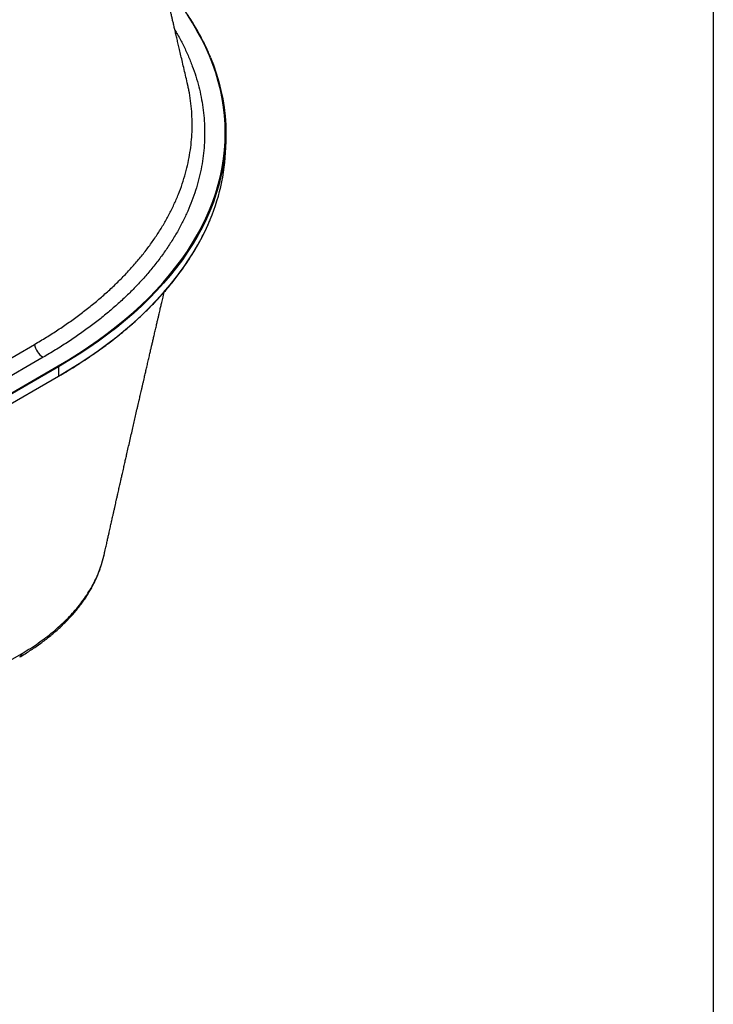
# Model space of a CAD drawing. Units: millimetres. Extents: x 246 to 10250, y 250 to 7175.
# Drawn here: x 9470 to 10250, y 3469 to 4576 of the extents above; entities that cross this region are included whole.
import ezdxf

# ---------------------------------------------------------------- set-up
doc = ezdxf.new("R2010")
doc.units = ezdxf.units.MM
doc.header["$LTSCALE"] = 25

msp = doc.modelspace()

# ---------------------------------------------------------------- linework, layer by layer
at = {"color": 7, "linetype": 'Continuous', "lineweight": 25}
for p, q in [((10250, 7175), (10250, 250)), ((9658.97, 4501.31), (9658.05, 4505.47)), ((9701.54, 4437.94), (9701.54, 4448.44)), ((9356.19, 4136.16), (9486.11, 4211.17)), ((9209.7, 4011.96), (9512.75, 4186.9)), ((9495.92, 4196.61), (9364.22, 4120.58)), ((9513.25, 4186.03), (9210.21, 4011.08)), ((9513.25, 4186.03), (9513.25, 4175.53)), ((9210.06, 4000.26), (9513.1, 4175.2)), ((9210.21, 4000.58), (9513.25, 4175.53)), ((9561.46, 3963.37), (9564.49, 3974.37)), ((9561.23, 3962.53), (9561.46, 3963.37))]:
    msp.add_line(p, q, dxfattribs=at)
at = {"color": 7, "linetype": 'Continuous', "lineweight": 25, "flags": 128}
for points in [[(9512.75, 4186.9), (9524.48, 4193.85), (9535.89, 4200.98), (9546.97, 4208.28), (9557.72, 4215.74), (9568.13, 4223.36), (9578.19, 4231.13), (9587.89, 4239.06), (9597.23, 4247.13), (9606.2, 4255.34), (9614.8, 4263.68), (9623.01, 4272.14), (9630.84, 4280.73), (9638.27, 4289.44), (9645.31, 4298.25), (9651.95, 4307.16), (9658.18, 4316.18), (9663.99, 4325.28), (9669.4, 4334.47), (9674.38, 4343.74), (9678.95, 4353.08), (9683.08, 4362.49), (9686.79, 4371.95), (9690.07, 4381.47), (9692.92, 4391.04), (9695.33, 4400.64), (9697.31, 4410.28), (9698.85, 4419.94), (9699.95, 4429.63), (9700.61, 4439.32), (9700.83, 4449.03), (9700.61, 4458.73), (9699.95, 4468.43), (9698.85, 4478.11), (9697.31, 4487.78), (9695.33, 4497.41), (9692.92, 4507.02), (9690.07, 4516.58), (9686.79, 4526.1), (9683.08, 4535.56), (9678.95, 4544.97), (9674.38, 4554.31), (9669.4, 4563.58), (9663.99, 4572.77), (9658.18, 4581.87)], [(9684.27, 4533.88), (9687.49, 4525.6), (9690.78, 4516.07), (9693.63, 4506.5), (9696.04, 4496.88), (9698.02, 4487.23), (9699.56, 4477.56), (9700.66, 4467.87), (9701.32, 4458.16), (9701.54, 4448.44), (9701.32, 4438.73), (9700.66, 4429.02), (9699.56, 4419.33), (9698.02, 4409.65), (9696.04, 4400), (9693.63, 4390.39), (9690.78, 4380.81), (9687.49, 4371.28), (9683.78, 4361.81), (9683.4, 4360.9)], [(9683.4, 4360.9), (9679.64, 4352.39), (9675.07, 4343.04), (9670.08, 4333.76), (9664.67, 4324.56), (9658.84, 4315.45), (9652.61, 4306.42), (9645.96, 4297.5), (9638.92, 4288.67), (9631.47, 4279.96), (9623.64, 4271.36), (9615.41, 4262.89), (9606.81, 4254.54), (9597.83, 4246.32), (9588.48, 4238.24), (9578.77, 4230.31), (9568.7, 4222.52), (9558.28, 4214.89), (9547.52, 4207.42), (9536.42, 4200.12), (9525, 4192.99), (9513.25, 4186.03)], [(9513.25, 4175.53), (9525, 4182.49), (9536.42, 4189.62), (9547.52, 4196.93), (9558.28, 4204.4), (9568.7, 4212.02), (9578.77, 4219.81), (9588.48, 4227.74), (9597.83, 4235.82), (9606.81, 4244.04), (9615.41, 4252.39), (9623.64, 4260.86), (9631.47, 4269.46), (9638.92, 4278.18), (9645.96, 4287), (9652.61, 4295.93), (9658.84, 4304.95), (9664.67, 4314.06), (9670.08, 4323.26), (9675.07, 4332.54), (9679.64, 4341.89), (9683.78, 4351.31), (9683.94, 4351.71)], [(9343.52, 3789.12), (9363.73, 3800.78), (9444.54, 3847.43), (9458.37, 3855.42), (9472.2, 3863.42)]]:
    msp.add_lwpolyline(points, dxfattribs=at)
at = {"color": 7, "linetype": 'Continuous', "lineweight": 25}
for centre, radius, start, end in [((9476.96, 4438.86), 224.58, 337.16636, 359.76693), ((9507.99, 4215.33), 22.27, 190.77722, 237.19359), ((9512.16, 4185.98), 1.1, 2.60548, 57.39452), ((9512.91, 4175.48), 0.343, 304.05635, 7.25583), ((9466.34, 3864.51), 5.97, 302.53724, 349.43086)]:
    msp.add_arc(centre, radius, start, end, dxfattribs=at)
for points, knots in [([(9658.12, 4505.49), (9657.45, 4508.33), (9656.11, 4514.01), (9654.16, 4522.32), (9652.31, 4530.22), (9650.59, 4537.5), (9649.03, 4544.16), (9647.61, 4550.22), (9646.28, 4555.88), (9645.02, 4561.24), (9643.82, 4566.37), (9642.71, 4571.12), (9641.68, 4575.49), (9640.69, 4579.69), (9639.68, 4584.03), (9638.56, 4588.79), (9637.32, 4594.08), (9635.97, 4599.87), (9634.55, 4605.91), (9633.16, 4611.86), (9631.86, 4617.42), (9630.66, 4622.53), (9629.56, 4627.22), (9628.52, 4631.68), (9627.46, 4636.19), (9626.33, 4641.03), (9625.11, 4646.27), (9623.82, 4651.78), (9622.53, 4657.29), (9621.31, 4662.51), (9620.2, 4667.3), (9619.11, 4671.94), (9618, 4676.69), (9616.8, 4681.84), (9615.51, 4687.38), (9614.16, 4693.18), (9612.8, 4699.02), (9611.55, 4704.35), (9610.43, 4709.17), (9609.42, 4713.53), (9608.37, 4718.02), (9607.25, 4722.85), (9606.01, 4728.17), (9604.82, 4733.29), (9603.7, 4738.13), (9602.68, 4742.51), (9601.67, 4746.82), (9600.75, 4750.82), (9599.93, 4754.33), (9599.23, 4757.33), (9598.6, 4760.08), (9597.95, 4762.87), (9597.22, 4766.02), (9596.39, 4769.6), (9595.45, 4773.62), (9594.42, 4778.08), (9593.11, 4783.75), (9591.6, 4790.27), (9589.98, 4797.26), (9588.57, 4803.35), (9587.35, 4808.62), (9586.25, 4813.38), (9585.15, 4818.16), (9583.99, 4823.18), (9582.65, 4828.95), (9581.18, 4835.33), (9579.61, 4842.16), (9578.27, 4847.94), (9577.2, 4852.62), (9576.39, 4856.12), (9575.76, 4858.88), (9575.27, 4860.98), (9574.89, 4862.63), (9574.46, 4864.52), (9573.91, 4866.89), (9573.23, 4869.85), (9572.41, 4873.42), (9571.46, 4877.57), (9570.37, 4882.31), (9569.15, 4887.61), (9567.81, 4893.46), (9566.35, 4899.84), (9564.81, 4906.55), (9563.76, 4911.14), (9563.24, 4913.4)], [0, 0, 0, 0, 0.02082104, 0.04158562, 0.06084613, 0.07860262, 0.09485514, 0.10960373, 0.12286155, 0.1362959, 0.14880791, 0.1603976, 0.17106501, 0.18085669, 0.19122893, 0.20287368, 0.2157909, 0.22998056, 0.24537259, 0.26005942, 0.27364136, 0.28611844, 0.2974907, 0.30798009, 0.31879378, 0.33060862, 0.34342457, 0.3572416, 0.37104232, 0.38381277, 0.39553297, 0.40620296, 0.41790669, 0.43042047, 0.4440208, 0.45860272, 0.47300685, 0.48691255, 0.49780973, 0.50837998, 0.51900574, 0.53080863, 0.54386122, 0.55816344, 0.5684997, 0.57940268, 0.59038791, 0.60020998, 0.60880608, 0.61617625, 0.62232052, 0.62900056, 0.63673372, 0.64553975, 0.65541859, 0.66637021, 0.6783937, 0.69722123, 0.71439608, 0.72991838, 0.74204903, 0.75326747, 0.76497185, 0.77731806, 0.79030603, 0.8075828, 0.82440163, 0.84073666, 0.85032961, 0.85896445, 0.86664124, 0.87071646, 0.87446358, 0.87886771, 0.88467571, 0.89203164, 0.90084281, 0.91110911, 0.92283042, 0.93600658, 0.95036343, 0.96612332, 0.98328607, 1, 1, 1, 1]), ([(9684.21, 4534.05), (9683.87, 4534.9), (9682.67, 4537.9), (9680.39, 4543.02), (9677.38, 4549.41), (9674.17, 4555.77), (9670.76, 4562.09), (9667.16, 4568.37), (9663.36, 4574.62), (9659.38, 4580.83), (9655.2, 4586.99), (9650.83, 4593.11), (9646.27, 4599.19), (9641.53, 4605.22), (9636.82, 4610.95), (9633.6, 4614.64), (9632.1, 4616.37)], [0, 0, 0, 0, 0.0297595, 0.1050991, 0.1804431, 0.2557913, 0.3311437, 0.4065001, 0.4818606, 0.5572247, 0.6325925, 0.7079637, 0.783338, 0.8587153, 0.9340953, 1, 1, 1, 1]), ([(9644.2, 4564.73), (9645.22, 4563.06), (9648.57, 4557.53), (9653.52, 4548.02), (9659.07, 4536.22), (9663.83, 4524.44), (9667.85, 4512.71), (9671.17, 4501.04), (9673.81, 4489.32), (9675.79, 4477.55), (9677.1, 4465.64), (9677.72, 4453.59), (9677.62, 4441.43), (9676.82, 4429.27), (9675.3, 4417.14), (9673.07, 4405.12), (9670.17, 4393.22), (9666.59, 4381.46), (9662.34, 4369.76), (9657.41, 4358.16), (9651.76, 4346.55), (9645.37, 4334.95), (9638.2, 4323.36), (9630.35, 4311.93), (9621.81, 4300.66), (9612.79, 4289.79), (9603.35, 4279.33), (9593.52, 4269.27), (9583.14, 4259.39), (9572.23, 4249.73), (9560.77, 4240.29), (9548.8, 4231.08), (9536.3, 4222.1), (9523.32, 4213.35), (9509.9, 4204.82), (9500.58, 4199.35), (9495.92, 4196.61)], [0, 0, 0, 0, 0.01337073, 0.04407804, 0.07477633, 0.10544767, 0.13510396, 0.1647846, 0.19447339, 0.22415402, 0.2538103, 0.28431856, 0.31485334, 0.34539701, 0.3759318, 0.40644008, 0.43639893, 0.4663829, 0.4963753, 0.52635929, 0.55631816, 0.58716428, 0.6180383, 0.64892181, 0.67979609, 0.71064242, 0.73961938, 0.76861166, 0.79760398, 0.826581, 0.85545813, 0.88436376, 0.91328548, 0.94220927, 0.97111968, 1, 1, 1, 1]), ([(9486.11, 4211.17), (9490.61, 4213.81), (9499.62, 4219.11), (9512.58, 4227.4), (9525.13, 4235.92), (9537.2, 4244.67), (9548.87, 4253.7), (9560.13, 4263.01), (9570.95, 4272.62), (9581.22, 4282.42), (9590.93, 4292.41), (9600.14, 4302.64), (9608.81, 4313.12), (9616.93, 4323.84), (9624.43, 4334.7), (9631.3, 4345.7), (9637.57, 4356.92), (9643.23, 4368.36), (9648.26, 4380.03), (9652.59, 4391.79), (9656.22, 4403.63), (9659.1, 4415.37), (9661.26, 4427.01), (9662.73, 4438.54), (9663.55, 4450.09), (9663.7, 4461.65), (9663.19, 4473.31), (9661.95, 4485.06), (9660.54, 4494.43), (9659.31, 4499.83), (9658.97, 4501.31)], [0, 0, 0, 0, 0.035059, 0.0701445, 0.1052371, 0.1403195, 0.175376, 0.2113564, 0.2473659, 0.283385, 0.3193944, 0.3553747, 0.3921547, 0.4289661, 0.4657878, 0.502599, 0.5393789, 0.5772489, 0.6151526, 0.6530676, 0.6909713, 0.7288414, 0.7652539, 0.8016964, 0.8381489, 0.8745914, 0.9110039, 0.9484625, 0.9859537, 1, 1, 1, 1]), ([(9513.1, 4175.2), (9514.52, 4176.02), (9518.63, 4178.41), (9525.33, 4182.43), (9533.14, 4187.27), (9540.79, 4192.19), (9548.3, 4197.2), (9555.64, 4202.28), (9562.83, 4207.43), (9569.86, 4212.66), (9576.73, 4217.96), (9583.44, 4223.33), (9589.97, 4228.76), (9596.34, 4234.27), (9602.54, 4239.84), (9608.56, 4245.47), (9614.41, 4251.16), (9620.08, 4256.92), (9625.58, 4262.73), (9630.89, 4268.59), (9636.03, 4274.51), (9640.98, 4280.49), (9645.74, 4286.51), (9650.32, 4292.58), (9654.71, 4298.7), (9658.91, 4304.86), (9662.92, 4311.06), (9666.74, 4317.3), (9670.36, 4323.59), (9673.79, 4329.9), (9677.03, 4336.26), (9680.06, 4342.64), (9682.34, 4347.74), (9683.55, 4350.71), (9683.88, 4351.53)], [0, 0, 0, 0, 0.0170312, 0.0493887, 0.0817467, 0.1141047, 0.1464627, 0.1788207, 0.2111787, 0.2435366, 0.2758945, 0.3082521, 0.3406096, 0.3729668, 0.4053237, 0.4376802, 0.4700362, 0.5023918, 0.5347467, 0.5671009, 0.5994544, 0.631807, 0.6641586, 0.6965092, 0.7288586, 0.7612068, 0.7935536, 0.825899, 0.8582428, 0.890585, 0.9229255, 0.9552642, 0.9876012, 1, 1, 1, 1]), ([(9565.45, 3978.28), (9565.68, 3979.35), (9566.34, 3982.3), (9567.37, 3986.91), (9568.47, 3991.87), (9569.42, 3996.11), (9570.23, 3999.74), (9570.94, 4002.9), (9571.58, 4005.8), (9572.18, 4008.46), (9572.73, 4010.91), (9573.25, 4013.24), (9573.79, 4015.63), (9574.43, 4018.49), (9575.18, 4021.86), (9576.02, 4025.56), (9576.82, 4029.11), (9577.55, 4032.37), (9578.29, 4035.64), (9579.08, 4039.17), (9579.89, 4042.74), (9580.63, 4046.02), (9581.28, 4048.91), (9581.9, 4051.66), (9582.55, 4054.55), (9583.29, 4057.8), (9584.16, 4061.63), (9585.26, 4066.5), (9586.5, 4071.97), (9587.78, 4077.62), (9588.98, 4082.89), (9590.28, 4088.61), (9591.76, 4095.09), (9593.42, 4102.37), (9595.1, 4109.74), (9596.74, 4116.93), (9598.33, 4123.86), (9599.9, 4130.74), (9601.25, 4136.61), (9602.35, 4141.41), (9603.15, 4144.9), (9603.89, 4148.09), (9604.55, 4150.98), (9605.2, 4153.81), (9605.88, 4156.75), (9606.62, 4159.98), (9607.42, 4163.46), (9608.25, 4167.04), (9609.06, 4170.56), (9609.98, 4174.57), (9611.03, 4179.12), (9612.25, 4184.37), (9613.5, 4189.81), (9614.78, 4195.32), (9616.01, 4200.65), (9617.07, 4205.26), (9618.03, 4209.39), (9618.95, 4213.35), (9619.97, 4217.75), (9621.09, 4222.6), (9622.33, 4227.92), (9623.52, 4233.06), (9624.61, 4237.73), (9625.52, 4241.67), (9626.35, 4245.24), (9627.1, 4248.44), (9627.76, 4251.28), (9628.34, 4253.76), (9628.87, 4256.05), (9629.43, 4258.47), (9630.08, 4261.27), (9630.85, 4264.53), (9631.54, 4267.52), (9631.98, 4269.41), (9632.14, 4270.07)], [0, 0, 0, 0, 0.0108551, 0.0301674, 0.0470353, 0.0614587, 0.0734857, 0.0841068, 0.0937123, 0.1031053, 0.1112691, 0.1187513, 0.126882, 0.135721, 0.1480231, 0.1613095, 0.1736056, 0.1843428, 0.1946417, 0.2071397, 0.2203895, 0.2312472, 0.2406269, 0.2500022, 0.259412, 0.2702647, 0.2833657, 0.2987151, 0.320251, 0.3394314, 0.3566914, 0.3743084, 0.398209, 0.4232233, 0.449123, 0.4739271, 0.4971553, 0.5203193, 0.5447268, 0.557646, 0.5697217, 0.580646, 0.5904187, 0.5995232, 0.6097945, 0.6207107, 0.6328227, 0.6455764, 0.6576727, 0.6690576, 0.6869572, 0.7045096, 0.7232806, 0.7429781, 0.7614389, 0.7782243, 0.790539, 0.8040868, 0.8192229, 0.8359474, 0.8542604, 0.8741608, 0.8889794, 0.9025357, 0.9148299, 0.9258617, 0.9356311, 0.9441382, 0.9514516, 0.9593567, 0.9691165, 0.9803891, 0.9931744, 1, 1, 1, 1]), ([(9564.49, 3974.37), (9564.6, 3974.76), (9564.98, 3976.06), (9565.21, 3977.38), (9565.37, 3978.3)], [0, 0, 0, 0, 0.2995264, 1, 1, 1, 1]), ([(9561.24, 3962.53), (9561.64, 3963.79), (9562.6, 3966.8), (9563.67, 3970.68), (9564.3, 3973.3), (9564.51, 3974.18)], [0, 0, 0, 0, 0.32576475, 0.77352298, 1, 1, 1, 1]), ([(9469.55, 3859.5), (9471.16, 3860.45), (9474.6, 3862.47), (9479.84, 3865.76), (9485.25, 3869.31), (9490.59, 3873.01), (9495.78, 3876.79), (9500.81, 3880.66), (9505.69, 3884.61), (9510.42, 3888.65), (9514.99, 3892.77), (9519.38, 3896.97), (9523.59, 3901.23), (9527.64, 3905.57), (9531.5, 3909.97), (9535.17, 3914.44), (9538.65, 3918.96), (9541.92, 3923.51), (9545, 3928.11), (9547.88, 3932.75), (9550.56, 3937.44), (9553.03, 3942.16), (9555.3, 3946.91), (9557.37, 3951.69), (9559.13, 3956.26), (9560.4, 3959.85), (9561.03, 3961.86), (9561.25, 3962.53)], [0, 0, 0, 0, 0.03494199, 0.0746412, 0.11643368, 0.15819001, 0.19994697, 0.24173181, 0.28357462, 0.32551445, 0.36773416, 0.40960538, 0.45159692, 0.49365156, 0.53570491, 0.57768433, 0.6195306, 0.6611548, 0.70241027, 0.74386718, 0.78512045, 0.8262028, 0.86714947, 0.90799766, 0.94878672, 0.98284619, 1, 1, 1, 1]), ([(9472.2, 3863.42), (9475.35, 3865.33), (9481.65, 3869.15), (9490.57, 3875.16), (9499.08, 3881.36), (9507.21, 3887.82), (9514.94, 3894.53), (9522.25, 3901.49), (9529.04, 3908.6), (9535.33, 3915.92), (9541.12, 3923.42), (9546.38, 3931.13), (9551.08, 3938.99), (9555.18, 3947), (9558.71, 3955.14), (9560.54, 3960.62), (9561.46, 3963.37)], [0, 0, 0, 0, 0.0690836, 0.1382278, 0.2073729, 0.2764574, 0.3475637, 0.4187351, 0.4899066, 0.561013, 0.6334479, 0.7060208, 0.7792253, 0.8524296, 0.9262139, 1, 1, 1, 1])]:
    msp.add_open_spline(points, degree=3, knots=knots, dxfattribs=at)

doc.saveas('drawing.dxf')
